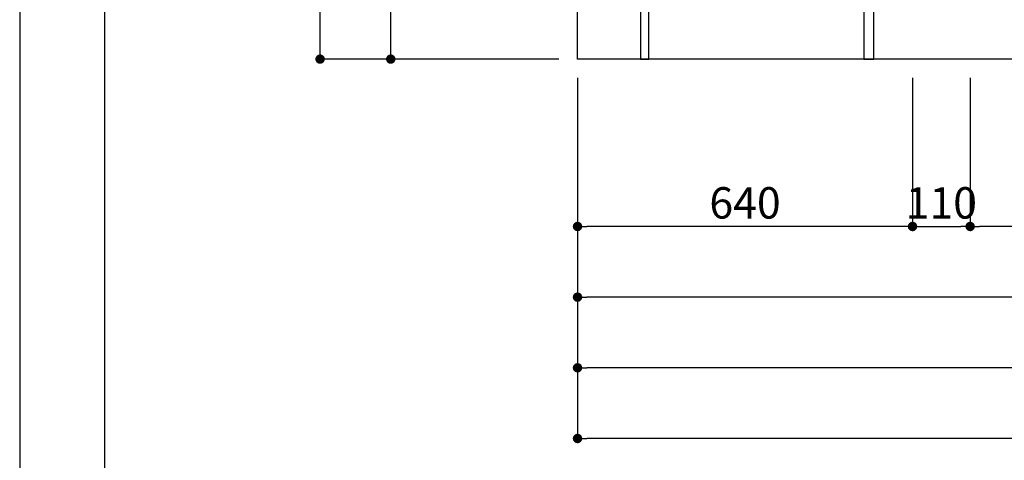
# Model space of a CAD drawing. Extents: x 55896 to 82369, y -33085 to -24215.
# Drawn here: x 55896 to 57777, y -31866 to -31025 of the extents above; entities that cross this region are included whole.
import ezdxf

# ---------------------------------------------------------------- set-up
doc = ezdxf.new("R2010")
doc.units = 0
doc.header["$LTSCALE"] = 50
doc.header["$MEASUREMENT"] = 0
doc.layers.get('0').update_dxf_attribs({"linetype": 'CONTINUOUS'})
doc.layers.get('DEFPOINTS').update_dxf_attribs({"color": 146, "linetype": 'CONTINUOUS'})
for name, color, linetype in [('111-壁仕上', 3, 'CONTINUOUS'), ('120-キャビネット（外）', 7, 'CONTINUOUS'), ('122-扉', 6, 'CONTINUOUS'), ('166-寸法B', 11, 'CONTINUOUS'), ('190-図面外枠', 5, 'CONTINUOUS')]:
    doc.layers.add(name, color=color, linetype=linetype)
doc.styles.add('KH001', font='txt')
doc.dimstyles.new('KH1xx030', dxfattribs={"dimscale": 30, "dimtxt": 2, "dimasz": 0.6, "dimexe": 0.3, "dimexo": 1.2, "dimgap": 0.5, "dimtad": 3, "dimdec": 1, "dimdsep": 46, "dimlunit": 6, "dimtxsty": 'KH001', "dimblk": 'DOT', "dimcen": 1, "dimdle": 1, "dimclrd": 256, "dimclre": 256, "dimclrt": 256, "dimadec": 0, "dimazin": 0, "dimtfac": 1, "dimtdec": 1, "dimtix": 1, "dimtmove": 2, "dimatfit": 3, "dimldrblk": 'CLOSEDBLANK', "dimfxl": 1, "dimtolj": 1, "dimtzin": 0, "dimlwd": -1, "dimlwe": -1, "dimarcsym": 0})

# ---------------------------------------------------------------- blocks, each defined once
blk = doc.blocks.new('A$C5D946DDC')
at = {"layer": '190-図面外枠'}
blk.add_line((271, 350.7), (271, 14349.3), dxfattribs=at)
at = {"layer": 'DEFPOINTS'}
blk.add_lwpolyline([(0, 0), (20790, 0), (20790, 14700), (0, 14700)], close=True, dxfattribs=at)
blk = doc.blocks.new('_Dot')
at = {"color": 0, "linetype": 'ByBlock', "lineweight": -2}
blk.add_line((-0.5, 0), (-1, 0), dxfattribs=at)
at = {"color": 0, "linetype": 'ByBlock', "const_width": 0.5}
blk.add_lwpolyline([(-0.25, 0, 1), (0.25, 0, 1)], format="xyb", close=True, dxfattribs=at)
blk = doc.blocks.new('*D105')
at = {"layer": '166-寸法B', "transparency": 16777216}
for p, q in [((56961.6, -31135.9), (56961.6, -31563.5)), ((59211.6, -31135.9), (59211.6, -31563.5)), ((59193.6, -31554.5), (56979.6, -31554.5))]:
    blk.add_line(p, q, dxfattribs=at)
at = {"layer": 'DEFPOINTS', "color": 0, "transparency": 16777216}
for p in [(56961.6, -31099.9), (59211.6, -31099.9), (56961.6, -31554.5)]:
    blk.add_point(p, dxfattribs=at)
at = {"layer": '166-寸法B', "transparency": 16777216, "xscale": 18, "yscale": 18, "zscale": 18, "rotation": 180}
blk.add_blockref('_Dot', (56961.6, -31554.5), dxfattribs=at)
at = {"layer": '166-寸法B', "transparency": 16777216, "xscale": 18, "yscale": 18, "zscale": 18}
blk.add_blockref('_Dot', (59211.6, -31554.5), dxfattribs=at)
at = {"layer": '166-寸法B', "transparency": 16777216, "insert": (58086.6, -31505.7), "char_height": 60, "attachment_point": 5, "style": 'KH001'}
blk.add_mtext('\\A1;2,250', dxfattribs=at)
blk = doc.blocks.new('_ClosedBlank')
at = {"color": 0, "linetype": 'ByBlock', "lineweight": -2}
for p, q in [((-1, 0.17), (0, 0)), ((-1, 0.17), (-1, -0.17)), ((0, 0), (-1, -0.17))]:
    blk.add_line(p, q, dxfattribs=at)
blk = doc.blocks.new('*D106')
at = {"layer": '166-寸法B', "transparency": 16777216}
for p, q in [((56961.6, -31135.9), (56961.6, -31698.5)), ((59230.6, -31135.9), (59230.6, -31698.5)), ((59212.6, -31689.5), (56979.6, -31689.5))]:
    blk.add_line(p, q, dxfattribs=at)
at = {"layer": 'DEFPOINTS', "color": 0, "transparency": 16777216}
for p in [(56961.6, -31099.9), (59230.6, -31099.9), (56961.6, -31689.5)]:
    blk.add_point(p, dxfattribs=at)
at = {"layer": '166-寸法B', "transparency": 16777216, "xscale": 18, "yscale": 18, "zscale": 18, "rotation": 180}
blk.add_blockref('_Dot', (56961.6, -31689.5), dxfattribs=at)
at = {"layer": '166-寸法B', "transparency": 16777216, "xscale": 18, "yscale": 18, "zscale": 18}
blk.add_blockref('_Dot', (59230.6, -31689.5), dxfattribs=at)
at = {"layer": '166-寸法B', "transparency": 16777216, "insert": (58096.1, -31640.7), "char_height": 60, "attachment_point": 5, "style": 'KH001'}
blk.add_mtext('\\A1;2,269', dxfattribs=at)
blk = doc.blocks.new('*D109')
at = {"layer": '166-寸法B', "transparency": 16777216}
for p, q in [((57711.6, -31135.9), (57711.6, -31428.5)), ((58161.6, -31135.9), (58161.6, -31428.5)), ((58143.6, -31419.5), (57729.6, -31419.5))]:
    blk.add_line(p, q, dxfattribs=at)
at = {"layer": 'DEFPOINTS', "color": 0, "transparency": 16777216}
for p in [(57711.6, -31099.9), (58161.6, -31099.9), (57711.6, -31419.5)]:
    blk.add_point(p, dxfattribs=at)
at = {"layer": '166-寸法B', "transparency": 16777216, "xscale": 18, "yscale": 18, "zscale": 18, "rotation": 180}
blk.add_blockref('_Dot', (57711.6, -31419.5), dxfattribs=at)
at = {"layer": '166-寸法B', "transparency": 16777216, "xscale": 18, "yscale": 18, "zscale": 18}
blk.add_blockref('_Dot', (58161.6, -31419.5), dxfattribs=at)
at = {"layer": '166-寸法B', "transparency": 16777216, "insert": (57936.6, -31374.5), "char_height": 60, "attachment_point": 5, "style": 'KH001'}
blk.add_mtext('\\A1;450', dxfattribs=at)
blk = doc.blocks.new('*D110')
at = {"layer": '166-寸法B', "transparency": 16777216}
for p, q in [((57601.6, -31135.9), (57601.6, -31428.5)), ((57711.6, -31135.9), (57711.6, -31428.5)), ((57619.6, -31419.5), (57693.6, -31419.5))]:
    blk.add_line(p, q, dxfattribs=at)
at = {"layer": 'DEFPOINTS', "color": 0, "transparency": 16777216}
for p in [(57601.6, -31099.9), (57711.6, -31099.9), (57711.6, -31419.5)]:
    blk.add_point(p, dxfattribs=at)
at = {"layer": '166-寸法B', "transparency": 16777216, "xscale": 18, "yscale": 18, "zscale": 18, "rotation": 180}
blk.add_blockref('_Dot', (57601.6, -31419.5), dxfattribs=at)
at = {"layer": '166-寸法B', "transparency": 16777216, "xscale": 18, "yscale": 18, "zscale": 18}
blk.add_blockref('_Dot', (57711.6, -31419.5), dxfattribs=at)
at = {"layer": '166-寸法B', "transparency": 16777216, "insert": (57656.6, -31374.5), "char_height": 60, "attachment_point": 5, "style": 'KH001'}
blk.add_mtext('\\A1;110', dxfattribs=at)
blk = doc.blocks.new('*D125')
at = {"layer": '166-寸法B', "transparency": 16777216}
for p, q in [((56961.6, -31135.9), (56961.6, -31428.5)), ((57601.6, -31135.9), (57601.6, -31428.5)), ((57583.6, -31419.5), (56979.6, -31419.5))]:
    blk.add_line(p, q, dxfattribs=at)
at = {"layer": 'DEFPOINTS', "color": 0, "transparency": 16777216}
for p in [(56961.6, -31099.9), (57601.6, -31099.9), (56961.6, -31419.5)]:
    blk.add_point(p, dxfattribs=at)
at = {"layer": '166-寸法B', "transparency": 16777216, "xscale": 18, "yscale": 18, "zscale": 18, "rotation": 180}
blk.add_blockref('_Dot', (56961.6, -31419.5), dxfattribs=at)
at = {"layer": '166-寸法B', "transparency": 16777216, "xscale": 18, "yscale": 18, "zscale": 18}
blk.add_blockref('_Dot', (57601.6, -31419.5), dxfattribs=at)
at = {"layer": '166-寸法B', "transparency": 16777216, "insert": (57281.6, -31374.5), "char_height": 60, "attachment_point": 5, "style": 'KH001'}
blk.add_mtext('\\A1;640', dxfattribs=at)
blk = doc.blocks.new('*D128')
at = {"layer": '166-寸法B', "transparency": 16777216}
for p, q in [((56961.6, -31135.9), (56961.6, -31833.5)), ((59233.6, -31135.9), (59233.6, -31833.5)), ((59215.6, -31824.5), (56979.6, -31824.5))]:
    blk.add_line(p, q, dxfattribs=at)
at = {"layer": 'DEFPOINTS', "color": 0, "transparency": 16777216}
for p in [(56961.6, -31099.9), (59233.6, -31099.9), (56961.6, -31824.5)]:
    blk.add_point(p, dxfattribs=at)
at = {"layer": '166-寸法B', "transparency": 16777216, "xscale": 18, "yscale": 18, "zscale": 18, "rotation": 180}
blk.add_blockref('_Dot', (56961.6, -31824.5), dxfattribs=at)
at = {"layer": '166-寸法B', "transparency": 16777216, "xscale": 18, "yscale": 18, "zscale": 18}
blk.add_blockref('_Dot', (59233.6, -31824.5), dxfattribs=at)
at = {"layer": '166-寸法B', "transparency": 16777216, "insert": (58097.6, -31775.7), "char_height": 60, "attachment_point": 5, "style": 'KH001'}
blk.add_mtext('\\A1;2,272', dxfattribs=at)
blk = doc.blocks.new('*D203')
at = {"layer": '166-寸法B', "transparency": 16777216}
for p, q in [((56925.6, -30239.9), (56595.8, -30239.9)), ((56604.8, -31081.9), (56604.8, -30257.9)), ((56925.6, -31099.9), (56595.8, -31099.9))]:
    blk.add_line(p, q, dxfattribs=at)
at = {"layer": 'DEFPOINTS', "color": 0, "transparency": 16777216}
for p in [(56604.8, -30239.9), (56961.6, -30239.9), (56961.6, -31099.9)]:
    blk.add_point(p, dxfattribs=at)
at = {"layer": '166-寸法B', "transparency": 16777216, "xscale": 18, "yscale": 18, "zscale": 18}
for p, rotation in [((56604.8, -30239.9), 90), ((56604.8, -31099.9), 270)]:
    blk.add_blockref('_Dot', p, dxfattribs=dict(at, rotation=rotation))
at = {"layer": '166-寸法B', "transparency": 16777216, "insert": (56554.7, -30669.9), "char_height": 60, "attachment_point": 5, "rotation": 90, "style": 'KH001'}
blk.add_mtext('\\A1;860(910)', dxfattribs=at)
blk = doc.blocks.new('*D204')
at = {"layer": '166-寸法B', "transparency": 16777216}
for p, q in [((56922.1, -28699.9), (56460.8, -28699.9)), ((56469.8, -31081.9), (56469.8, -28717.9)), ((56925.6, -31099.9), (56460.8, -31099.9))]:
    blk.add_line(p, q, dxfattribs=at)
at = {"layer": 'DEFPOINTS', "color": 0, "transparency": 16777216}
for p in [(56469.8, -28699.9), (56958.1, -28699.9), (56961.6, -31099.9)]:
    blk.add_point(p, dxfattribs=at)
at = {"layer": '166-寸法B', "transparency": 16777216, "xscale": 18, "yscale": 18, "zscale": 18}
for p, rotation in [((56469.8, -28699.9), 90), ((56469.8, -31099.9), 270)]:
    blk.add_blockref('_Dot', p, dxfattribs=dict(at, rotation=rotation))
at = {"layer": '166-寸法B', "transparency": 16777216, "insert": (56421, -29899.9), "char_height": 60, "attachment_point": 5, "rotation": 90, "style": 'KH001'}
blk.add_mtext('\\A1;2,400', dxfattribs=at)

msp = doc.modelspace()

# ---------------------------------------------------------------- linework, layer by layer
at = {"layer": '111-壁仕上', "ltscale": 2}
for p, q in [((56961.59, -31099.89), (56961.59, -28699.89)), ((59744.7, -31099.89), (56961.59, -31099.89))]:
    msp.add_line(p, q, dxfattribs=at)
at = {"layer": '120-キャビネット（外）', "color": 6}
msp.add_lwpolyline([(57527.59, -30999.89), (59211.59, -30999.89), (59211.59, -31099.89), (57527.59, -31099.89)], close=True, dxfattribs=at)
at = {"layer": '122-扉', "color": 253}
for points in [[(57097.59, -30919.89), (57081.59, -30919.89), (57081.59, -31099.89), (57097.59, -31099.89)], [(57527.59, -30999.89), (57508.59, -30999.89), (57508.59, -31099.89), (57527.59, -31099.89)]]:
    msp.add_lwpolyline(points, close=True, dxfattribs=at)

# ---------------------------------------------------------------- block references
at = {"layer": '190-図面外枠', "xscale": 0.5999999999985448, "yscale": 0.5999999999985448, "zscale": 0.5999999999985448}
msp.add_blockref('A$C5D946DDC', (55895.95, -33060), dxfattribs=at)

# ---------------------------------------------------------------- dimensions: what is measured, and where the dimension line sits
at = {"layer": '166-寸法B'}
for base, p1, p2, angle, picture, middle in [((56469.77, -28699.89), (56961.59, -31099.89), (56958.13, -28699.89), 90, '*D204', (56420.96, -29899.89)), ((56961.59, -31554.54), (59211.59, -31099.89), (56961.59, -31099.89), 180, '*D105', (58086.59, -31505.73)), ((56961.59, -31689.54), (59230.59, -31099.89), (56961.59, -31099.89), 180, '*D106', (58096.09, -31640.73)), ((57711.59, -31419.54), (58161.59, -31099.89), (57711.59, -31099.89), 180, '*D109', (57936.59, -31374.54))]:
    dim = msp.add_linear_dim(base=base, p1=p1, p2=p2, angle=angle, dimstyle='KH1xx030', dxfattribs=at)
    dim.commit()
    dim.dimension.update_dxf_attribs({"geometry": picture, "text_midpoint": middle})
dim = msp.add_linear_dim(base=(56604.77, -30239.89), p1=(56961.59, -31099.89), p2=(56961.59, -30239.89), angle=90, dimstyle='KH1xx030', override={"dimpost": '(910)'}, dxfattribs=at)
dim.commit()
dim.dimension.update_dxf_attribs({"geometry": '*D203', "text_midpoint": (56554.74, -30669.89)})
dim = msp.add_linear_dim(base=(56961.59, -31419.54), p1=(57601.59, -31099.89), p2=(56961.59, -31099.89), dimstyle='KH1xx030', dxfattribs=at)
dim.commit()
dim.dimension.update_dxf_attribs({"geometry": '*D125', "text_midpoint": (57281.59, -31374.54)})
dim = msp.add_linear_dim(base=(56961.59, -31824.54), p1=(59233.59, -31099.89), p2=(56961.59, -31099.89), dimstyle='KH1xx030', override={"dimtmove": 1}, dxfattribs=at)
dim.commit()
dim.dimension.update_dxf_attribs({"geometry": '*D128', "text_midpoint": (58097.59, -31775.73)})
dim = msp.add_linear_dim(base=(57711.59, -31419.54), p1=(57601.59, -31099.89), p2=(57711.59, -31099.89), dimstyle='KH1xx030', override={"dimtmove": 1}, dxfattribs=at)
dim.commit()
dim.dimension.update_dxf_attribs({"geometry": '*D110', "text_midpoint": (57656.59, -31419.54), "dimtype": 128})

doc.saveas('drawing.dxf')
